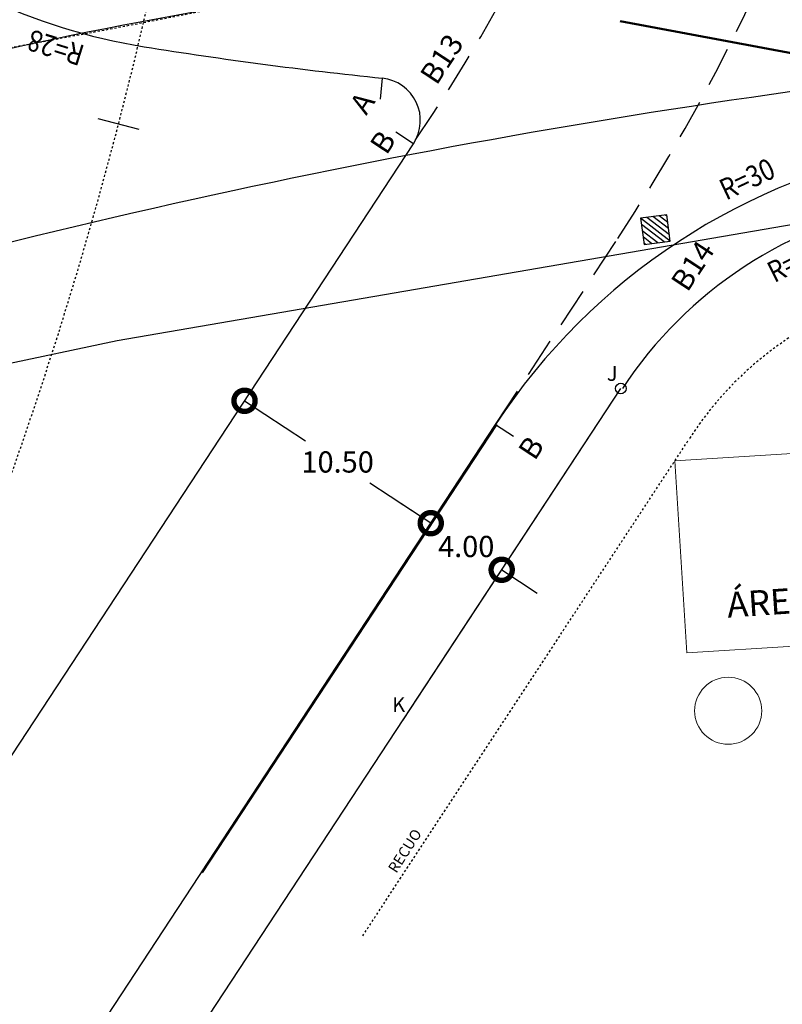
# Model space of a CAD drawing. Units: millimetres. Extents: x 179629 to 182397, y 1680086 to 1681520.
# Drawn here: x 180436 to 180472, y 1681096 to 1681143 of the extents above; entities that cross this region are included whole.
import ezdxf
from ezdxf.enums import TextEntityAlignment as Align

# ---------------------------------------------------------------- set-up
doc = ezdxf.new("R2010")
doc.units = ezdxf.units.MM
doc.header["$LTSCALE"] = 0.025
doc.header["$MEASUREMENT"] = 0
for name, pattern in [('CENTER2', [1.125, 0.75, -0.125, 0.125, -0.125]), ('CONTINUO', [0]), ('DASHDOT2', [0.5, 0.25, -0.125, 0, -0.125]), ('DASHED', [0.75, 0.5, -0.25]), ('DASHED2', [0.375, 0.25, -0.125])]:
    doc.linetypes.add(name, pattern=pattern)
for name, color, linetype, lineweight in [('EPT CASA_OUTROS', 7, 'Continuous', 9), ('EPT Eixo', 1, 'DASHDOT2', 50), ('EPT meio-fio exist', 130, 'Continuous', 30), ('EPT MURO', 6, 'Continuous', 30), ('EPT-Alinhamento_Etapa1', 30, 'Continuous', 30)]:
    doc.layers.add(name, color=color, linetype=linetype, lineweight=lineweight)
for name, color, linetype in [('FM-MEIO-FIO', 7, 'Continuous'), ('FM-P0LÍGONO', 6, 'Continuous'), ('FM-RECUO JARDIM', 1, 'Continuous'), ('FM-TEXTO', 7, 'Continuous'), ('P-CONGELAR', 7, 'Continuous'), ('P-COTAS', 2, 'Continuous'), ('P-EIXO-VOL', 90, 'CENTER2'), ('P-ESTA-VOL', 90, 'Continuous'), ('P-GEO-AUX', 7, 'DASHED2'), ('RAIOS-COORDENADAS', 7, 'Continuous'), ('REDEPROJ', 4, 'Continuous'), ('T-CAD_MFIO-EXI', 253, 'DASHED'), ('T-DIVIS-EXIS', 1, 'Continuous')]:
    doc.layers.add(name, color=color, linetype=linetype)
doc.styles.add('ARIAL', font='ARIAL.TTF')
doc.styles.add('DIMTEXT', font='dim.shx', dxfattribs={"width": 0.75})
doc.styles.add('RS1', font='ARIAL.TTF', dxfattribs={"height": 1})
doc.styles.add('SELO', font='ARIAL.TTF')
doc.dimstyles.new('COTA2', dxfattribs={"dimscale": 0, "dimtxt": 2, "dimasz": 4, "dimexe": 1, "dimexo": 0.75, "dimgap": 1, "dimtad": 0, "dimtih": 1, "dimtoh": 1, "dimzin": 1, "dimdsep": 46, "dimtxsty": 'DIMTEXT', "dimblk1": 'DOTSMALL', "dimblk2": 'DOTSMALL', "dimsah": 1, "dimcen": 2, "dimaunit": 1, "dimadec": 0, "dimazin": 0, "dimtfac": 1, "dimtdec": 4, "dimtofl": 0, "dimtmove": 0, "dimatfit": 3, "dimldrblk": 'DOTSMALL', "dimfxl": 0, "dimtolj": 1, "dimtzin": 1, "dimarcsym": 0})

# ---------------------------------------------------------------- blocks, each defined once
blk = doc.blocks.new('_DOTSMALL')
at = {"color": 0, "linetype": 'ByBlock', "const_width": 0.5}
blk.add_lwpolyline([(-0.0625, 0, 1), (0.0625, 0, 1)], format="xyb", close=True, dxfattribs=at)
blk = doc.blocks.new('*D41')
at = {"layer": 'Defpoints', "color": 0}
for p in [(180455.8478200699, 1681118.990047787), (180459.1907740614, 1681116.793537234), (180459.1907740614, 1681116.793537234)]:
    blk.add_point(p, dxfattribs=at)
at = {"layer": 'P-COTAS', "color": 0, "lineweight": -2}
for p, q in [((180455.8478200698, 1681118.990047787), (180454.176343074, 1681120.088303063)), ((180455.6418972056, 1681118.67664585), (180455.5732562507, 1681118.572178538)), ((180459.3966969257, 1681117.106939171), (180459.4653378805, 1681117.211406483)), ((180459.1907740614, 1681116.793537234), (180460.8622510573, 1681115.695281957))]:
    blk.add_line(p, q, dxfattribs=at)
at = {"layer": 'P-COTAS', "color": 0, "lineweight": -2, "xscale": 2, "yscale": 2, "zscale": 2}
for p, rotation in [((180455.8478200698, 1681118.990047787), 326.6928141286685), ((180459.1907740614, 1681116.793537234), 146.6928141286685)]:
    blk.add_blockref('_DOTSMALL', p, dxfattribs=dict(at, rotation=rotation))
at = {"layer": 'P-COTAS', "color": 0, "insert": (180457.5192970656, 1681117.89179251), "char_height": 1, "attachment_point": 5, "style": 'DIMTEXT'}
blk.add_mtext('\\A1;4.00', dxfattribs=at)
blk = doc.blocks.new('*D42')
at = {"layer": 'Defpoints', "color": 0}
for p in [(180447.072565842, 1681124.755887989), (180447.0725658418, 1681124.755887988), (180455.8478200699, 1681118.990047787)]:
    blk.add_point(p, dxfattribs=at)
at = {"layer": 'P-COTAS', "color": 0, "lineweight": -2}
for p, q in [((180446.8666429776, 1681124.442486052), (180446.7980020227, 1681124.33801874)), ((180447.0725658418, 1681124.755887988), (180449.9382544488, 1681122.872967888)), ((180455.8478200698, 1681118.990047787), (180452.9821314628, 1681120.872967887)), ((180455.6418972055, 1681118.67664585), (180455.5732562506, 1681118.572178538))]:
    blk.add_line(p, q, dxfattribs=at)
at = {"layer": 'P-COTAS', "color": 0, "lineweight": -2, "xscale": 2, "yscale": 2, "zscale": 2}
for p, rotation in [((180447.0725658418, 1681124.755887988), 146.6928141251894), ((180455.8478200698, 1681118.990047787), 326.6928141251893)]:
    blk.add_blockref('_DOTSMALL', p, dxfattribs=dict(at, rotation=rotation))
at = {"layer": 'P-COTAS', "color": 0, "insert": (180451.4601929558, 1681121.872967887), "char_height": 1, "attachment_point": 5, "style": 'DIMTEXT'}
blk.add_mtext('\\A1;10.50', dxfattribs=at)
blk = doc.blocks.new('STA_TIC')
blk.add_line((0, -0.04164999999999996), (0, 0.04164999999999996))
blk = doc.blocks.new('*X33')
at = {"color": 0}
for p, q in [((-4.440892098500626e-16, -4.440892098500626e-16), (1.867652445071144, 1.867652445071144)), ((-4.292743122331636e-16, 0.4419417382415917), (1.425710706829552, 1.867652445071144)), ((-4.338666335037552e-16, 0.8838834764831839), (0.9837689685879601, 1.867652445071144)), ((-4.384589547743469e-16, 1.325825214724776), (0.5418272303463679, 1.867652445071144)), ((-4.430512760449385e-16, 1.767766952966368), (0.09988549210477592, 1.867652445071144)), ((0.4419417382415918, -4.394968885794711e-16), (1.867652445071144, 1.425710706829552)), ((0.883883476483184, -4.349045673088795e-16), (1.867652445071144, 0.9837689685879601)), ((1.325825214724776, -4.303122460382879e-16), (1.867652445071144, 0.5418272303463679)), ((1.767766952966368, -4.257199247676962e-16), (1.867652445071144, 0.09988549210477592))]:
    blk.add_line(p, q, dxfattribs=at)

msp = doc.modelspace()

# ---------------------------------------------------------------- linework, layer by layer
at = {"layer": 'EPT CASA_OUTROS'}
msp.add_lwpolyline([(180467.9129941289, 1681112.886511603), (180467.3531220903, 1681121.932625212), (180478.6814463537, 1681122.633745304), (180478.9995084343, 1681117.494667948), (180492.3739176969, 1681118.322422064), (180492.0557883162, 1681123.462586818), (180513.5646330631, 1681124.793788401), (180513.8642306351, 1681119.953050721), (180512.8661403917, 1681119.891278025), (180513.0082175908, 1681117.595670465), (180514.0063078343, 1681117.657443161), (180514.3049160268, 1681112.832691345), (180511.3602711168, 1681112.650710906), (180511.546564677, 1681109.636274941), (180505.4082754841, 1681109.256925782), (180505.2227504102, 1681112.254540917), (180488.5551771247, 1681111.222969942), (180488.4457462021, 1681112.991096387), (180483.5551040091, 1681112.68841018), (180483.6645349317, 1681110.920283735), (180473.134682863, 1681110.2685818), (180472.9533535137, 1681113.198404655)], close=True, dxfattribs=at)
msp.add_circle((180469.8636270297, 1681110.151865128), 1.580840900393378, dxfattribs=at)
at = {"layer": 'EPT Eixo', "color": 1, "linetype": 'CONTINUO'}
msp.add_polyline3d([(180474.6106, 1681140.8119, 0), (180464.778407, 1681142.636173, 0)], dxfattribs=at)
at = {"layer": 'EPT meio-fio exist'}
for centre, radius, start, end in [((180478.0407366333, 1680951.179614885, -3.682436073944325), 194.7559419801964, 98.04721693113518, 106.2047915035393), ((180523.1533728304, 1680779.414169839, -4.01659059385332), 363.4050607848111, 95.54350485498112, 105.1889954065286)]:
    msp.add_arc(centre, radius, start, end, dxfattribs=at)
at = {"layer": 'EPT MURO'}
for p, q in [((180645.1003925336, 1681162.648165866, -3.263242230106398), (180441.067935, 1681127.584831478, -3.469337532804758)), ((180441.067935, 1681127.584831478, -3.469337532804758), (180429.8512941782, 1681125.215699126, -3.634413867490339))]:
    msp.add_line(p, q, dxfattribs=at)
at = {"layer": 'EPT-Alinhamento_Etapa1'}
for p, q in [((180415.0590123592, 1681076.033228196), (180455.0310675033, 1681136.868238126)), ((180424.8977141829, 1681064.601608881), (180464.8034240654, 1681125.335645401)), ((180423.8342665874, 1681070.267387995), (180458.9038914487, 1681123.641200499))]:
    msp.add_line(p, q, dxfattribs=at)
for centre, radius, start, end in [((180446.7899945037, 1681169.083323453), 28, 244.5944761606016, 260.849639898252), ((180474.1424480938, 1681338.894522384), 200, 260.849639898252, 264.0946490339664), ((180453.3595905074, 1681137.966493402), 2, 326.6928141212627, 84.09464903396636), ((180483.9760463865, 1681107.167371352), 30.00000000003083, 99.83752839618019, 146.6928141212626), ((180481.5930027536, 1681114.349796821), 20, 99.83752839618019, 146.6928141212626), ((180481.5930027536, 1681114.349796821), 20, 99.83752839618019, 146.6928141212626)]:
    msp.add_arc(centre, radius, start, end, dxfattribs=at)
at = {"layer": 'FM-MEIO-FIO'}
for p, q in [((180445.0224725501, 1681102.514508845), (180458.9038181045, 1681123.641134021)), ((180445.0972812798, 1681102.511213029), (180458.9786268342, 1681123.637838205))]:
    msp.add_line(p, q, dxfattribs=at)
at = {"layer": 'FM-P0LÍGONO'}
msp.add_circle((180464.8034881316, 1681125.336343728), 0.25, dxfattribs=at)
at = {"layer": 'FM-RECUO JARDIM', "linetype": 'DASHED', "ltscale": 0.3}
msp.add_line((180452.6403023001, 1681099.548397559), (180468.0244911828, 1681122.954379076), dxfattribs=at)
at = {"layer": 'FM-RECUO JARDIM', "linetype": 'DASHED', "ltscale": 0.3, "flags": 128}
msp.add_lwpolyline([(180515.6643428179, 1681136.514245742), (180478.7842422134, 1681130.119066451, 0.2108463996752165), (180468.0244911828, 1681122.954379076), (180468.0244911828, 1681122.954379076)], format="xyb", dxfattribs=at)
at = {"layer": 'P-EIXO-VOL'}
msp.add_lwpolyline([(180359.6117544762, 1680955.848189045), (180400.0667665485, 1681051.181397021, -0.0461531204302298), (180414.2057194567, 1681077.463207477, 0.1327721225982051), (180447.2181934129, 1681176.482787428), (180447.49651261, 1681181.292264585, -0.03922218872907274), (180462.3861169664, 1681289.930087354, -0.03922218872907274)], format="xyb", dxfattribs=at)
at = {"layer": 'P-GEO-AUX', "ltscale": 300}
msp.add_line((180458.9038914487, 1681123.641200499), (180464.6607560761, 1681132.402794455), dxfattribs=at)
for radius, start, end in [(83.49999999993707, 325.7681487772701, 357.1985058280453), (93.99999999993707, 326.6928141212627, 341.490767466756)]:
    msp.add_arc((180386.1012199839, 1681184.020613946), radius, start, end, dxfattribs=at)
at = {"layer": 'RAIOS-COORDENADAS'}
for p, q in [((180453.5653613746, 1681139.955879828), (180453.462475941, 1681138.961186615)), ((180455.0310675032, 1681136.868238126), (180454.1953290053, 1681137.417365764)), ((180458.9038914487, 1681123.641200499), (180459.7396299466, 1681123.092072861))]:
    msp.add_line(p, q, dxfattribs=at)
at = {"layer": 'REDEPROJ'}
msp.add_line((180466.4331333555, 1681132.818619265, -3.563381020443817), (180466.4331484279, 1681132.81872474, -3.563381020443817), dxfattribs=at)
at = {"layer": 'REDEPROJ', "elevation": -3.563381020443817}
msp.add_lwpolyline([(180465.7334649578, 1681133.353751436), (180465.8980614583, 1681132.118996069), (180467.1328168256, 1681132.283592569), (180466.9682203251, 1681133.518347936)], close=True, dxfattribs=at)
at = {"layer": 'T-CAD_MFIO-EXI', "ltscale": 0.75}
msp.add_arc((180329.9055406367, 1681724.10480601), 592.2905169453751, 279.9539101926845, 281.7469057315354, dxfattribs=at)
at = {"layer": 'T-DIVIS-EXIS', "ltscale": 0.3}
msp.add_line((180454.5301494304, 1681109.700353141), (180464.803, 1681125.335), dxfattribs=at)

# ---------------------------------------------------------------- block references
at = {"layer": 'P-ESTA-VOL', "xscale": 24.00960384158767, "yscale": 24.0096038414631, "zscale": 24.00960384153662, "rotation": 75.44875148155164}
msp.add_blockref('STA_TIC', (180441.1368956053, 1681137.788064881), dxfattribs=at)
at = {"layer": 'REDEPROJ', "xscale": 0.6669750896819546, "yscale": 0.6669750895816833, "zscale": 0.6669750896384747, "rotation": 97.59293145066539}
msp.add_blockref('*X33', (180467.1328168256, 1681132.283592569, -3.563381020443817), dxfattribs=at)

# ---------------------------------------------------------------- texts
at = {"layer": 'EPT CASA_OUTROS', "style": 'ARIAL'}
msp.add_text('ÁREA DESTINADA - EQUIPAMENTO COMUNITÁRIO', height=1.2, rotation=3.810151243945097, dxfattribs=at).set_placement((180469.8464409698, 1681114.536812463))
at = {"layer": 'FM-P0LÍGONO', "style": 'SELO'}
for tag, p in [('J', (180464.1423462237, 1681125.694152757)), ('K', (180454.0278152341, 1681110.088785092))]:
    msp.add_attdef(tag, p, 'A', height=0.7, dxfattribs=at)
at = {"layer": 'FM-TEXTO', "style": 'ARIAL'}
msp.add_text('RECUO', height=0.5, rotation=57.29412880163915, dxfattribs=at).set_placement((180454.225760577, 1681102.465229725))
at = {"layer": 'P-CONGELAR', "style": 'DIMTEXT', "width": 0.85}
for s, rotation, p in [('R=28', 162.7220580318833, (180438.1767832919, 1681141.391942255)), ('R=30', 25.24293730906134, (180470.7558717307, 1681135.207110688)), ('R=20', 26.60778987851745, (180473.008461634, 1681131.340866318))]:
    msp.add_text(s, height=1, rotation=rotation, dxfattribs=at).set_placement(p, align=Align.MIDDLE_CENTER)
at = {"layer": 'RAIOS-COORDENADAS', "style": 'RS1'}
for s, p in [('B13', (180456.3660821812, 1681140.862043027)), ('A', (180452.6190743072, 1681138.791438743)), ('B', (180453.5874298209, 1681136.942418902)), ('B14', (180468.1881422776, 1681131.115532735)), ('B', (180460.5753684446, 1681122.542945222))]:
    msp.add_text(s, height=1, rotation=56.67618929722274, dxfattribs=at).set_placement(p, align=Align.MIDDLE_CENTER)

# ---------------------------------------------------------------- dimensions: what is measured, and where the dimension line sits
at = {"layer": 'P-COTAS'}
for p2, distance, picture, middle in [((180447.0725658419, 1681124.755887989), 8.262867638874814e-10, '*D42', (180451.4601929558, 1681121.872967887)), ((180459.1907740616, 1681116.793537234), -1.1187206716071824e-10, '*D41', (180457.5192970656, 1681117.89179251))]:
    dim = msp.add_aligned_dim(p1=(180455.8478200698, 1681118.990047787), p2=p2, distance=distance, dimstyle='COTA2', override={"dimscale": 0.5}, dxfattribs=at)
    dim.commit()
    dim.dimension.update_dxf_attribs({"geometry": picture, "text_midpoint": middle})

doc.saveas('drawing.dxf')
